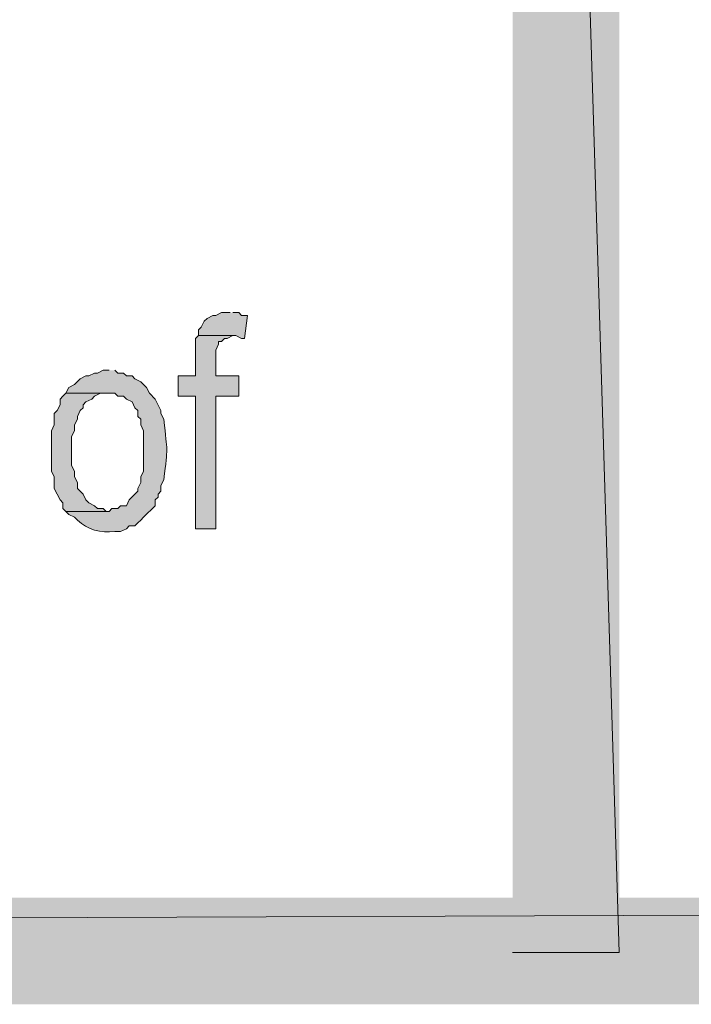
# Model space of a CAD drawing. Extents: x 17 to 595, y 17 to 775.
# Drawn here: x 484 to 498, y 17 to 37 of the extents above; entities that cross this region are included whole.
import ezdxf

# ---------------------------------------------------------------- set-up
doc = ezdxf.new("R2010")
doc.units = 0
doc.header["$MEASUREMENT"] = 0
doc.layers.add('Layer 1', color=7, linetype='Continuous', lineweight=0)

msp = doc.modelspace()

# ---------------------------------------------------------------- hatches: boundary and pattern name
at = {"layer": 'Layer 1', "true_color": 0x000000, "transparency": 33554687}
for points in [[(496.02, 90), (493.8, 90), (496.02, 18)], [(493.8, 90), (496.02, 18), (493.8, 18)], [(487.92, 31.32), (487.74, 31.32), (487.62, 31.26), (487.56, 31.26), (487.44, 31.2), (487.38, 31.14), (487.32, 31.02), (487.26, 30.96), (487.26, 30.84), (488.04, 30.84), (488.16, 30.78), (488.22, 30.78), (488.28, 31.26), (488.16, 31.26), (488.1, 31.32), (487.98, 31.32)], [(487.26, 30.84), (487.2, 30.78), (487.2, 30), (486.84, 30), (486.84, 29.58), (487.2, 29.58), (487.2, 26.82), (487.62, 26.82), (487.62, 29.58), (488.1, 29.58), (488.1, 30), (487.62, 30), (487.62, 30.54), (487.68, 30.66), (487.68, 30.72), (487.74, 30.72), (487.8, 30.78), (487.86, 30.78), (487.98, 30.84)], [(484.5, 29.64), (484.44, 29.58), (484.38, 29.52), (484.38, 29.4), (484.32, 29.28), (484.26, 29.22), (484.26, 28.98), (484.2, 28.86), (484.2, 28.02), (484.26, 27.9), (484.26, 27.66), (484.38, 27.42), (484.44, 27.36), (484.44, 27.24), (484.5, 27.18), (485.4, 27.18), (485.34, 27.18), (485.28, 27.24), (485.16, 27.24), (485.1, 27.3), (484.98, 27.36), (484.92, 27.42), (484.86, 27.54), (484.74, 27.66), (484.74, 27.78), (484.68, 27.9), (484.68, 28.02), (484.62, 28.14), (484.62, 28.74), (484.68, 28.86), (484.68, 28.98), (484.74, 29.1), (484.74, 29.16), (484.8, 29.28), (484.86, 29.34), (484.86, 29.4), (484.92, 29.46), (485.04, 29.52), (485.1, 29.58), (485.22, 29.64), (485.4, 29.64)], [(595.02, 16.92), (592.8, 19.14), (16.86, 16.92)], [(592.8, 19.14), (16.86, 16.92), (19.08, 19.14)]]:
    msp.add_hatch(color=18, dxfattribs=at).paths.add_polyline_path(points)
h = msp.add_hatch(color=18, dxfattribs=at)
edge = h.paths.add_edge_path()
edge.add_spline(control_points=[(485.4, 30.12), (485.4, 30.12), (485.28, 30.12), (485.28, 30.12), (485.28, 30.12), (485.16, 30.06), (485.16, 30.06), (485.16, 30.06), (485.1, 30.06), (485.1, 30.06), (485.1, 30.06), (484.98, 30), (484.98, 30), (484.98, 30), (484.92, 30), (484.92, 30), (484.92, 30), (484.8, 29.94), (484.8, 29.94), (484.8, 29.94), (484.68, 29.82), (484.68, 29.82), (484.68, 29.82), (484.56, 29.76), (484.56, 29.76), (484.56, 29.76), (484.5, 29.64), (484.5, 29.64), (484.5, 29.64), (485.52, 29.64), (485.52, 29.64), (485.52, 29.64), (485.58, 29.58), (485.58, 29.58), (485.58, 29.58), (485.7, 29.58), (485.7, 29.58), (485.7, 29.58), (485.76, 29.52), (485.76, 29.52), (485.76, 29.52), (485.88, 29.46), (485.88, 29.46), (485.88, 29.46), (485.94, 29.34), (485.94, 29.34), (485.94, 29.34), (486, 29.28), (486, 29.28), (486, 29.28), (486, 29.16), (486, 29.16), (486, 29.16), (486.06, 29.1), (486.06, 29.1), (486.06, 29.1), (486.06, 28.98), (486.06, 28.98), (486.06, 28.98), (486.12, 28.86), (486.12, 28.86), (486.12, 28.86), (486.12, 28.02), (486.12, 28.02), (486.12, 28.02), (486.06, 27.9), (486.06, 27.9), (486.06, 27.9), (486.06, 27.78), (486.06, 27.78), (486.06, 27.78), (486, 27.66), (486, 27.66), (486, 27.66), (486, 27.6), (486, 27.6), (486, 27.6), (485.94, 27.54), (485.94, 27.54), (485.94, 27.54), (485.82, 27.42), (485.82, 27.42), (485.82, 27.42), (485.76, 27.3), (485.76, 27.3), (485.76, 27.3), (485.64, 27.3), (485.64, 27.3), (485.64, 27.3), (485.58, 27.24), (485.58, 27.24), (485.58, 27.24), (485.46, 27.24), (485.46, 27.24), (485.46, 27.24), (485.4, 27.18), (485.4, 27.18), (485.4, 27.18), (484.5, 27.18), (484.5, 27.18), (484.5, 27.18), (484.56, 27.12), (484.56, 27.12), (484.56, 27.12), (484.68, 27.06), (484.68, 27.06), (484.68, 27.06), (484.74, 27), (484.74, 27), (484.96, 26.791), (485.221, 26.739), (485.52, 26.76), (485.52, 26.76), (485.64, 26.76), (485.64, 26.76), (485.64, 26.76), (485.76, 26.82), (485.76, 26.82), (485.76, 26.82), (485.82, 26.88), (485.82, 26.88), (485.82, 26.88), (485.94, 26.88), (485.94, 26.88), (485.94, 26.88), (486, 26.94), (486, 26.94), (486, 26.94), (486.06, 27), (486.06, 27), (486.06, 27), (486.12, 27.06), (486.12, 27.06), (486.12, 27.06), (486.36, 27.3), (486.36, 27.3), (486.36, 27.3), (486.36, 27.42), (486.36, 27.42), (486.36, 27.42), (486.42, 27.48), (486.42, 27.48), (486.42, 27.48), (486.42, 27.54), (486.42, 27.54), (486.42, 27.54), (486.48, 27.6), (486.48, 27.6), (486.48, 27.6), (486.48, 27.72), (486.48, 27.72), (486.48, 27.72), (486.54, 27.84), (486.54, 27.84), (486.626, 28.579), (486.619, 28.361), (486.54, 29.1), (486.54, 29.1), (486.48, 29.22), (486.48, 29.22), (486.48, 29.22), (486.48, 29.28), (486.48, 29.28), (486.48, 29.28), (486.36, 29.52), (486.36, 29.52), (486.36, 29.52), (486.24, 29.64), (486.24, 29.64), (486.24, 29.64), (486.18, 29.76), (486.18, 29.76), (486.18, 29.76), (486.06, 29.88), (486.06, 29.88), (486.06, 29.88), (485.94, 29.94), (485.94, 29.94), (485.94, 29.94), (485.88, 30), (485.88, 30), (485.88, 30), (485.76, 30), (485.76, 30), (485.76, 30), (485.7, 30.06), (485.7, 30.06), (485.7, 30.06), (485.58, 30.06), (485.58, 30.06), (485.58, 30.06), (485.52, 30.12), (485.52, 30.12)], knot_values=[0, 0, 0, 0, 1, 1, 1, 2, 2, 2, 3, 3, 3, 4, 4, 4, 5, 5, 5, 6, 6, 6, 7, 7, 7, 8, 8, 8, 9, 9, 9, 10, 10, 10, 11, 11, 11, 12, 12, 12, 13, 13, 13, 14, 14, 14, 15, 15, 15, 16, 16, 16, 17, 17, 17, 18, 18, 18, 19, 19, 19, 20, 20, 20, 21, 21, 21, 22, 22, 22, 23, 23, 23, 24, 24, 24, 25, 25, 25, 26, 26, 26, 27, 27, 27, 28, 28, 28, 29, 29, 29, 30, 30, 30, 31, 31, 31, 32, 32, 32, 33, 33, 33, 34, 34, 34, 35, 35, 35, 36, 36, 36, 37, 37, 37, 38, 38, 38, 39, 39, 39, 40, 40, 40, 41, 41, 41, 42, 42, 42, 43, 43, 43, 44, 44, 44, 45, 45, 45, 46, 46, 46, 47, 47, 47, 48, 48, 48, 49, 49, 49, 50, 50, 50, 51, 51, 51, 52, 52, 52, 53, 53, 53, 54, 54, 54, 55, 55, 55, 56, 56, 56, 57, 57, 57, 58, 58, 58, 59, 59, 59, 60, 60, 60, 61, 61, 61, 62, 62, 62, 63, 63, 63, 64, 64, 64, 64], degree=3, periodic=0)
edge.add_line((485.52, 30.12), (485.4, 30.12))

# ---------------------------------------------------------------- linework, layer by layer
at = {"layer": 'Layer 1'}
for points in [[(496.02, 90), (493.8, 90), (496.02, 18)], [(493.8, 90), (496.02, 18), (493.8, 18)], [(487.92, 31.32), (487.74, 31.32), (487.62, 31.26), (487.56, 31.26), (487.44, 31.2), (487.38, 31.14), (487.32, 31.02), (487.26, 30.96), (487.26, 30.84), (488.04, 30.84), (488.16, 30.78), (488.22, 30.78), (488.28, 31.26), (488.16, 31.26), (488.1, 31.32), (487.98, 31.32)], [(487.26, 30.84), (487.2, 30.78), (487.2, 30), (486.84, 30), (486.84, 29.58), (487.2, 29.58), (487.2, 26.82), (487.62, 26.82), (487.62, 29.58), (488.1, 29.58), (488.1, 30), (487.62, 30), (487.62, 30.54), (487.68, 30.66), (487.68, 30.72), (487.74, 30.72), (487.8, 30.78), (487.86, 30.78), (487.98, 30.84)], [(484.5, 29.64), (484.44, 29.58), (484.38, 29.52), (484.38, 29.4), (484.32, 29.28), (484.26, 29.22), (484.26, 28.98), (484.2, 28.86), (484.2, 28.02), (484.26, 27.9), (484.26, 27.66), (484.38, 27.42), (484.44, 27.36), (484.44, 27.24), (484.5, 27.18), (485.4, 27.18), (485.34, 27.18), (485.28, 27.24), (485.16, 27.24), (485.1, 27.3), (484.98, 27.36), (484.92, 27.42), (484.86, 27.54), (484.74, 27.66), (484.74, 27.78), (484.68, 27.9), (484.68, 28.02), (484.62, 28.14), (484.62, 28.74), (484.68, 28.86), (484.68, 28.98), (484.74, 29.1), (484.74, 29.16), (484.8, 29.28), (484.86, 29.34), (484.86, 29.4), (484.92, 29.46), (485.04, 29.52), (485.1, 29.58), (485.22, 29.64), (485.4, 29.64)], [(595.02, 16.92), (592.8, 19.14), (16.86, 16.92)], [(592.8, 19.14), (16.86, 16.92), (19.08, 19.14)]]:
    msp.add_lwpolyline(points, dxfattribs=at)
msp.add_open_spline([(485.4, 30.12), (485.4, 30.12), (485.28, 30.12), (485.28, 30.12), (485.28, 30.12), (485.16, 30.06), (485.16, 30.06), (485.16, 30.06), (485.1, 30.06), (485.1, 30.06), (485.1, 30.06), (484.98, 30), (484.98, 30), (484.98, 30), (484.92, 30), (484.92, 30), (484.92, 30), (484.8, 29.94), (484.8, 29.94), (484.8, 29.94), (484.68, 29.82), (484.68, 29.82), (484.68, 29.82), (484.56, 29.76), (484.56, 29.76), (484.56, 29.76), (484.5, 29.64), (484.5, 29.64), (484.5, 29.64), (485.52, 29.64), (485.52, 29.64), (485.52, 29.64), (485.58, 29.58), (485.58, 29.58), (485.58, 29.58), (485.7, 29.58), (485.7, 29.58), (485.7, 29.58), (485.76, 29.52), (485.76, 29.52), (485.76, 29.52), (485.88, 29.46), (485.88, 29.46), (485.88, 29.46), (485.94, 29.34), (485.94, 29.34), (485.94, 29.34), (486, 29.28), (486, 29.28), (486, 29.28), (486, 29.16), (486, 29.16), (486, 29.16), (486.06, 29.1), (486.06, 29.1), (486.06, 29.1), (486.06, 28.98), (486.06, 28.98), (486.06, 28.98), (486.12, 28.86), (486.12, 28.86), (486.12, 28.86), (486.12, 28.02), (486.12, 28.02), (486.12, 28.02), (486.06, 27.9), (486.06, 27.9), (486.06, 27.9), (486.06, 27.78), (486.06, 27.78), (486.06, 27.78), (486, 27.66), (486, 27.66), (486, 27.66), (486, 27.6), (486, 27.6), (486, 27.6), (485.94, 27.54), (485.94, 27.54), (485.94, 27.54), (485.82, 27.42), (485.82, 27.42), (485.82, 27.42), (485.76, 27.3), (485.76, 27.3), (485.76, 27.3), (485.64, 27.3), (485.64, 27.3), (485.64, 27.3), (485.58, 27.24), (485.58, 27.24), (485.58, 27.24), (485.46, 27.24), (485.46, 27.24), (485.46, 27.24), (485.4, 27.18), (485.4, 27.18), (485.4, 27.18), (484.5, 27.18), (484.5, 27.18), (484.5, 27.18), (484.56, 27.12), (484.56, 27.12), (484.56, 27.12), (484.68, 27.06), (484.68, 27.06), (484.68, 27.06), (484.74, 27), (484.74, 27), (484.96, 26.791), (485.221, 26.739), (485.52, 26.76), (485.52, 26.76), (485.64, 26.76), (485.64, 26.76), (485.64, 26.76), (485.76, 26.82), (485.76, 26.82), (485.76, 26.82), (485.82, 26.88), (485.82, 26.88), (485.82, 26.88), (485.94, 26.88), (485.94, 26.88), (485.94, 26.88), (486, 26.94), (486, 26.94), (486, 26.94), (486.06, 27), (486.06, 27), (486.06, 27), (486.12, 27.06), (486.12, 27.06), (486.12, 27.06), (486.36, 27.3), (486.36, 27.3), (486.36, 27.3), (486.36, 27.42), (486.36, 27.42), (486.36, 27.42), (486.42, 27.48), (486.42, 27.48), (486.42, 27.48), (486.42, 27.54), (486.42, 27.54), (486.42, 27.54), (486.48, 27.6), (486.48, 27.6), (486.48, 27.6), (486.48, 27.72), (486.48, 27.72), (486.48, 27.72), (486.54, 27.84), (486.54, 27.84), (486.626, 28.579), (486.619, 28.361), (486.54, 29.1), (486.54, 29.1), (486.48, 29.22), (486.48, 29.22), (486.48, 29.22), (486.48, 29.28), (486.48, 29.28), (486.48, 29.28), (486.36, 29.52), (486.36, 29.52), (486.36, 29.52), (486.24, 29.64), (486.24, 29.64), (486.24, 29.64), (486.18, 29.76), (486.18, 29.76), (486.18, 29.76), (486.06, 29.88), (486.06, 29.88), (486.06, 29.88), (485.94, 29.94), (485.94, 29.94), (485.94, 29.94), (485.88, 30), (485.88, 30), (485.88, 30), (485.76, 30), (485.76, 30), (485.76, 30), (485.7, 30.06), (485.7, 30.06), (485.7, 30.06), (485.58, 30.06), (485.58, 30.06), (485.58, 30.06), (485.52, 30.12), (485.52, 30.12)], degree=3, knots=[0, 0, 0, 0, 1, 1, 1, 2, 2, 2, 3, 3, 3, 4, 4, 4, 5, 5, 5, 6, 6, 6, 7, 7, 7, 8, 8, 8, 9, 9, 9, 10, 10, 10, 11, 11, 11, 12, 12, 12, 13, 13, 13, 14, 14, 14, 15, 15, 15, 16, 16, 16, 17, 17, 17, 18, 18, 18, 19, 19, 19, 20, 20, 20, 21, 21, 21, 22, 22, 22, 23, 23, 23, 24, 24, 24, 25, 25, 25, 26, 26, 26, 27, 27, 27, 28, 28, 28, 29, 29, 29, 30, 30, 30, 31, 31, 31, 32, 32, 32, 33, 33, 33, 34, 34, 34, 35, 35, 35, 36, 36, 36, 37, 37, 37, 38, 38, 38, 39, 39, 39, 40, 40, 40, 41, 41, 41, 42, 42, 42, 43, 43, 43, 44, 44, 44, 45, 45, 45, 46, 46, 46, 47, 47, 47, 48, 48, 48, 49, 49, 49, 50, 50, 50, 51, 51, 51, 52, 52, 52, 53, 53, 53, 54, 54, 54, 55, 55, 55, 56, 56, 56, 57, 57, 57, 58, 58, 58, 59, 59, 59, 60, 60, 60, 61, 61, 61, 62, 62, 62, 63, 63, 63, 64, 64, 64, 64], dxfattribs=at)

doc.saveas('drawing.dxf')
